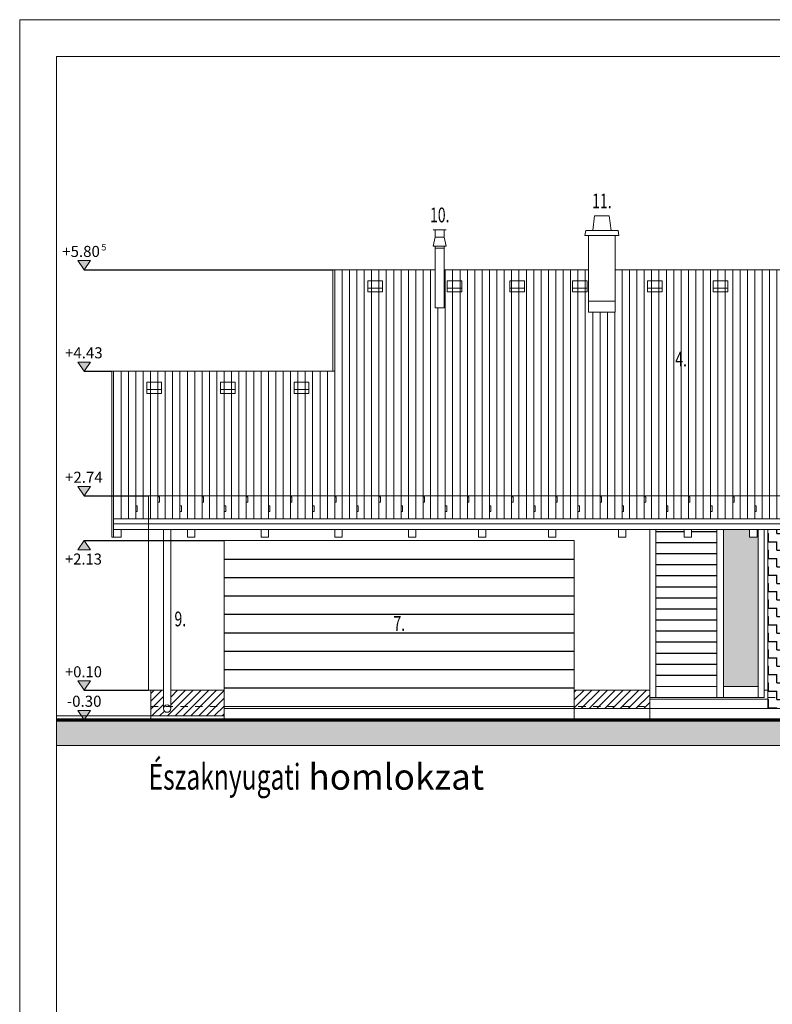
# Model space of a CAD drawing. Units: metres. Extents: x -42 to 0, y 0 to 29.7.
# Drawn here: x -42 to -31.8, y 16.3 to 29.7 of the extents above; entities that cross this region are included whole.
import ezdxf

# ---------------------------------------------------------------- set-up
doc = ezdxf.new("R2010")
doc.units = ezdxf.units.M
doc.linetypes.add('PUNKT2_S9', pattern=[0.1, 0, -0.1])
doc.linetypes.add('STRICHLINIE2_S3', pattern=[0, 0, 0])
doc.layers.add('Standard', color=7, linetype='Continuous', lineweight=15)
doc.styles.add('ARIAL', font='arial.ttf')
doc.styles.add('Arial Black', font='txt')
pattern_1 = [(45, (0, 0), (-0.106066, 0.106066), [0, 0]), (45, (-0.05303, 0.05303), (-0.106066, 0.106066), [0, 0])]

# ---------------------------------------------------------------- blocks, each defined once
blk = doc.blocks.new('COMPLEXOBJECT_0')
at = {"layer": 'Standard', "color": 7, "linetype": 'Continuous', "lineweight": 20}
for p, q in [((0, 29.7), (-42, 29.7)), ((-42, 29.7), (-42, 0))]:
    blk.add_line(p, q, dxfattribs=at)
at = {"layer": 'Standard', "color": 7, "linetype": 'Continuous', "lineweight": 15}
for p, q in [((-41.5, 0.5), (-41.5, 29.2)), ((-41.5, 29.2), (-0.5, 29.2))]:
    blk.add_line(p, q, dxfattribs=at)
blk = doc.blocks.new('COMPLEXOBJECT_16')
at = {"layer": 'Standard', "color": 7, "linetype": 'Continuous', "lineweight": 15}
for p, q in [((-34.475, 22.63), (-39.225, 22.63)), ((-39.225, 22.63), (-39.225, 20.38)), ((-34.475, 20.38), (-34.475, 22.63)), ((-39.225, 20.38), (-34.475, 20.38))]:
    blk.add_line(p, q, dxfattribs=at)
at = {"layer": 'Standard', "color": 7, "linetype": 'Continuous', "lineweight": 25}
for p, q in [((-39.225, 22.38), (-34.475, 22.38)), ((-39.225, 22.13), (-34.475, 22.13)), ((-39.225, 21.88), (-34.475, 21.88)), ((-39.225, 21.63), (-34.475, 21.63)), ((-39.225, 21.38), (-34.475, 21.38)), ((-39.225, 21.13), (-34.475, 21.13)), ((-39.225, 20.88), (-34.475, 20.88)), ((-39.225, 20.63), (-34.475, 20.63))]:
    blk.add_line(p, q, dxfattribs=at)
blk = doc.blocks.new('COMPLEXOBJECT_18')
at = {"layer": 'Standard', "linetype": 'Continuous', "lineweight": 15, "true_color": 0x7d7a78}
blk.add_hatch(color=8, dxfattribs=at).paths.add_polyline_path([(-41.5, 20.2), (-41.5, 19.85), (-22.55, 19.85), (-22.55, 20.2)])
at = {"layer": 'Standard', "color": 7, "linetype": 'Continuous', "lineweight": 20}
for p, q in [((-22.55, 19.85), (-22.55, 20.35)), ((-41.5, 20.2), (-41.5, 19.85)), ((-41.5, 19.85), (-22.55, 19.85))]:
    blk.add_line(p, q, dxfattribs=at)
at = {"layer": 'Standard', "color": 7, "linetype": 'Continuous', "lineweight": 70}
blk.add_line((-41.5, 20.2), (-22.55, 20.2), dxfattribs=at)
blk = doc.blocks.new('COMPLEXOBJECT_19')
at = {"layer": 'Standard', "color": 7, "linetype": 'Continuous', "lineweight": 15}
for p, q in [((-40.05, 20.35), (-40.05, 22.783)), ((-39.95, 20.35), (-39.95, 22.783))]:
    blk.add_line(p, q, dxfattribs=at)
blk.add_circle((-40, 20.35), 0.05, dxfattribs=at)
blk = doc.blocks.new('COMPLEX_ELEVATIONDIM_0')
at = {"layer": 'Standard', "linetype": 'Continuous', "lineweight": 15}
for points in [[(-41.125, 26.305), (-41.038, 26.43), (-41.212, 26.43)], [(-41.125, 24.929), (-41.038, 25.054), (-41.212, 25.054)], [(-41.125, 23.24), (-41.038, 23.365), (-41.212, 23.365)], [(-41.125, 20.6), (-41.038, 20.725), (-41.212, 20.725)], [(-41.125, 20.2), (-41.038, 20.325), (-41.212, 20.325)]]:
    blk.add_hatch(color=7, dxfattribs=at).paths.add_polyline_path(points)
blk.add_hatch(color=7, dxfattribs=at).paths.add_polyline_path([(-41.125, 22.63), (-41.038, 22.505), (-41.212, 22.505)], flags=16)
at = {"layer": 'Standard', "color": 7, "linetype": 'Continuous', "lineweight": 15}
for p, q in [((-41.038, 26.43), (-41.212, 26.43)), ((-41.212, 26.43), (-41.125, 26.305)), ((-41.125, 26.305), (-41.038, 26.43)), ((-41.125, 26.305), (-41.125, 26.305)), ((-41.125, 26.305), (-41.125, 26.305)), ((-41.038, 25.054), (-41.212, 25.054)), ((-41.212, 25.054), (-41.125, 24.929)), ((-41.125, 24.929), (-41.038, 25.054)), ((-41.125, 24.929), (-41.125, 24.929)), ((-41.125, 24.929), (-41.125, 24.929)), ((-41.038, 23.365), (-41.212, 23.365)), ((-41.212, 23.365), (-41.125, 23.24)), ((-41.125, 23.24), (-41.038, 23.365)), ((-41.125, 23.24), (-41.125, 23.24)), ((-41.125, 23.24), (-41.125, 23.24)), ((-41.212, 22.505), (-41.125, 22.63)), ((-41.125, 22.63), (-41.038, 22.505)), ((-41.125, 22.63), (-41.125, 22.63)), ((-41.125, 22.63), (-41.125, 22.63)), ((-41.038, 22.505), (-41.212, 22.505)), ((-41.038, 20.725), (-41.212, 20.725)), ((-41.212, 20.725), (-41.125, 20.6)), ((-41.125, 20.6), (-41.038, 20.725)), ((-41.125, 20.6), (-41.125, 20.6)), ((-41.125, 20.6), (-41.125, 20.6)), ((-41.038, 20.325), (-41.212, 20.325)), ((-41.212, 20.325), (-41.125, 20.2)), ((-41.125, 20.2), (-41.038, 20.325)), ((-41.125, 20.2), (-41.125, 20.2)), ((-41.125, 20.2), (-41.125, 20.2))]:
    blk.add_line(p, q, dxfattribs=at)
at = {"layer": 'Standard', "color": 7, "linetype": 'STRICHLINIE2_S3', "lineweight": 25}
for p, q in [((-41.125, 26.305), (-41.125, 26.305)), ((-41.125, 26.305), (-41.125, 26.305)), ((-41.125, 26.305), (-37.75, 26.305)), ((-41.125, 24.929), (-41.125, 24.929)), ((-41.125, 24.929), (-41.125, 24.929)), ((-41.125, 24.929), (-40.75, 24.929)), ((-41.125, 23.24), (-41.125, 23.24)), ((-41.125, 23.24), (-41.125, 23.24)), ((-41.125, 23.24), (-40.25, 23.24)), ((-41.125, 22.63), (-41.125, 22.63)), ((-41.125, 22.63), (-41.125, 22.63)), ((-41.125, 22.63), (-39.225, 22.63)), ((-41.125, 20.6), (-41.125, 20.6)), ((-41.125, 20.6), (-41.125, 20.6)), ((-41.125, 20.6), (-40.25, 20.6)), ((-41.125, 20.2), (-41.125, 20.2)), ((-41.125, 20.2), (-41.125, 20.2)), ((-41.125, 20.2), (-40.22, 20.2))]:
    blk.add_line(p, q, dxfattribs=at)
at = {"layer": 'Standard', "color": 7, "linetype": 'Continuous', "lineweight": 15, "attachment_point": 7, "style": 'ARIAL'}
for s, insert, char_height, width in [('\\W1.00;+5.80', (-41.423, 26.48), 0.15, 0.60758), ('\\W0.99;5', (-40.892, 26.568), 0.09, 0.11506), ('\\W1.00;+4.43', (-41.385, 25.104), 0.15, 0.60758), ('\\W1.00;+2.74', (-41.385, 23.415), 0.15, 0.60758), ('\\W0.98;+2.13', (-41.385, 22.305), 0.15, 0.60599), ('\\W0.98;+0.10', (-41.385, 20.775), 0.15, 0.60599), ('\\W1.00;-0.30', (-41.359, 20.375), 0.15, 0.55509)]:
    blk.add_mtext(s, dxfattribs=dict(at, insert=insert, char_height=char_height, width=width))
blk = doc.blocks.new('COMPLEXOBJECT_65')
at = {"layer": 'Standard', "color": 7, "linetype": 'Continuous', "lineweight": 15}
for p, q in [((-36.213, 26.85), (-36.388, 26.85)), ((-36.363, 26.75), (-36.388, 26.625)), ((-36.363, 26.85), (-36.363, 26.75)), ((-36.238, 26.75), (-36.363, 26.75)), ((-36.238, 26.75), (-36.238, 26.85)), ((-36.213, 26.625), (-36.238, 26.75)), ((-36.213, 26.625), (-36.388, 26.625)), ((-36.363, 26.625), (-36.363, 25.789)), ((-36.238, 26.6), (-36.363, 26.6)), ((-36.238, 25.789), (-36.238, 26.625)), ((-36.363, 25.789), (-36.238, 25.789))]:
    blk.add_line(p, q, dxfattribs=at)
blk = doc.blocks.new('COMPLEXOBJECT_90')
at = {"layer": 'Standard', "linetype": 'Continuous', "lineweight": 15, "true_color": 0xdbe3de}
blk.add_hatch(color=254, dxfattribs=at).paths.add_polyline_path([(-32.095, 22.783), (-32.45, 22.783), (-32.45, 20.65), (-31.98, 20.65), (-31.98, 22.783), (-31.995, 22.783), (-31.995, 22.677), (-32.095, 22.677)])
at = {"layer": 'Standard', "color": 7, "linetype": 'Continuous', "lineweight": 15}
for p, q in [((-33.45, 22.783), (-33.45, 20.5)), ((-33.37, 20.5), (-33.37, 22.783)), ((-32.54, 22.783), (-32.54, 20.5)), ((-32.45, 22.783), (-32.45, 20.5)), ((-31.98, 22.783), (-31.98, 20.5)), ((-31.9, 20.5), (-31.9, 22.783)), ((-32.54, 20.65), (-33.37, 20.65)), ((-31.98, 20.65), (-32.45, 20.65)), ((-33.45, 20.5), (-31.9, 20.5))]:
    blk.add_line(p, q, dxfattribs=at)
at = {"layer": 'Standard', "color": 7, "linetype": 'Continuous', "lineweight": 25}
for p, q in [((-32.985, 22.75), (-33.37, 22.75)), ((-32.54, 22.75), (-32.885, 22.75)), ((-32.54, 22.6), (-33.37, 22.6)), ((-32.54, 22.45), (-33.37, 22.45)), ((-32.54, 22.3), (-33.37, 22.3)), ((-32.54, 22.15), (-33.37, 22.15)), ((-32.54, 22), (-33.37, 22)), ((-32.54, 21.85), (-33.37, 21.85)), ((-32.54, 21.7), (-33.37, 21.7)), ((-32.54, 21.55), (-33.37, 21.55)), ((-32.54, 21.4), (-33.37, 21.4)), ((-32.54, 21.25), (-33.37, 21.25)), ((-32.54, 21.1), (-33.37, 21.1)), ((-32.54, 20.95), (-33.37, 20.95)), ((-32.54, 20.8), (-33.37, 20.8))]:
    blk.add_line(p, q, dxfattribs=at)
blk = doc.blocks.new('COMPLEXOBJECT_92')
at = {"layer": 'Standard', "color": 7, "linetype": 'Continuous', "lineweight": 15}
for p, q in [((-40.075, 24.779), (-40.275, 24.779)), ((-40.275, 24.779), (-40.275, 24.629)), ((-40.075, 24.629), (-40.075, 24.779)), ((-40.275, 24.679), (-40.075, 24.679)), ((-40.275, 24.629), (-40.075, 24.629))]:
    blk.add_line(p, q, dxfattribs=at)
blk = doc.blocks.new('COMPLEXOBJECT_93')
at = {"layer": 'Standard', "color": 7, "linetype": 'Continuous', "lineweight": 15}
for p, q in [((-39.075, 24.779), (-39.275, 24.779)), ((-39.275, 24.779), (-39.275, 24.629)), ((-39.075, 24.629), (-39.075, 24.779)), ((-39.275, 24.679), (-39.075, 24.679)), ((-39.275, 24.629), (-39.075, 24.629))]:
    blk.add_line(p, q, dxfattribs=at)
blk = doc.blocks.new('COMPLEXOBJECT_94')
at = {"layer": 'Standard', "color": 7, "linetype": 'Continuous', "lineweight": 15}
for p, q in [((-38.075, 24.779), (-38.275, 24.779)), ((-38.275, 24.779), (-38.275, 24.629)), ((-38.075, 24.629), (-38.075, 24.779)), ((-38.275, 24.679), (-38.075, 24.679)), ((-38.275, 24.629), (-38.075, 24.629))]:
    blk.add_line(p, q, dxfattribs=at)
blk = doc.blocks.new('COMPLEXOBJECT_95')
at = {"layer": 'Standard', "color": 7, "linetype": 'Continuous', "lineweight": 15}
for p, q in [((-37.075, 26.155), (-37.275, 26.155)), ((-37.275, 26.155), (-37.275, 26.005)), ((-37.075, 26.005), (-37.075, 26.155)), ((-37.275, 26.055), (-37.075, 26.055)), ((-37.275, 26.005), (-37.075, 26.005))]:
    blk.add_line(p, q, dxfattribs=at)
blk = doc.blocks.new('COMPLEXOBJECT_96')
at = {"layer": 'Standard', "color": 7, "linetype": 'Continuous', "lineweight": 15}
for p, q in [((-35.15, 26.155), (-35.35, 26.155)), ((-35.35, 26.155), (-35.35, 26.005)), ((-35.15, 26.005), (-35.15, 26.155)), ((-35.35, 26.055), (-35.15, 26.055)), ((-35.35, 26.005), (-35.15, 26.005))]:
    blk.add_line(p, q, dxfattribs=at)
blk = doc.blocks.new('COMPLEXOBJECT_97')
at = {"layer": 'Standard', "color": 7, "linetype": 'Continuous', "lineweight": 15}
for p, q in [((-33.28, 26.155), (-33.48, 26.155)), ((-33.48, 26.155), (-33.48, 26.005)), ((-33.28, 26.005), (-33.28, 26.155)), ((-33.48, 26.055), (-33.28, 26.055)), ((-33.48, 26.005), (-33.28, 26.005))]:
    blk.add_line(p, q, dxfattribs=at)
blk = doc.blocks.new('COMPLEXOBJECT_98')
at = {"layer": 'Standard', "color": 7, "linetype": 'Continuous', "lineweight": 15}
for p, q in [((-32.39, 26.155), (-32.59, 26.155)), ((-32.59, 26.155), (-32.59, 26.005)), ((-32.39, 26.005), (-32.39, 26.155)), ((-32.59, 26.055), (-32.39, 26.055)), ((-32.59, 26.005), (-32.39, 26.005))]:
    blk.add_line(p, q, dxfattribs=at)
blk = doc.blocks.new('COMPLEXOBJECT_120')
at = {"layer": 'Standard', "color": 7, "linetype": 'Continuous', "lineweight": 15}
for p, q in [((-36, 26.155), (-36.2, 26.155)), ((-36.2, 26.155), (-36.2, 26.005)), ((-36, 26.005), (-36, 26.155)), ((-36.2, 26.055), (-36, 26.055)), ((-36.2, 26.005), (-36, 26.005))]:
    blk.add_line(p, q, dxfattribs=at)
blk = doc.blocks.new('COMPLEXOBJECT_121')
at = {"layer": 'Standard', "color": 7, "linetype": 'Continuous', "lineweight": 15}
for p, q in [((-34.3, 26.155), (-34.5, 26.155)), ((-34.5, 26.155), (-34.5, 26.005)), ((-34.3, 26.005), (-34.3, 26.155)), ((-34.5, 26.055), (-34.3, 26.055)), ((-34.5, 26.005), (-34.3, 26.005))]:
    blk.add_line(p, q, dxfattribs=at)
blk = doc.blocks.new('COMPLEXOBJECT_122')
at = {"layer": 'Standard', "color": 7, "linetype": 'Continuous', "lineweight": 15}
for p, q in [((-40.105, 23.226), (-40.125, 23.226)), ((-40.125, 23.226), (-40.125, 23.151)), ((-40.125, 23.151), (-40.105, 23.151)), ((-40.105, 23.151), (-40.105, 23.226))]:
    blk.add_line(p, q, dxfattribs=at)
blk = doc.blocks.new('COMPLEXOBJECT_123')
at = {"layer": 'Standard', "color": 7, "linetype": 'Continuous', "lineweight": 15}
for p, q in [((-39.505, 23.226), (-39.525, 23.226)), ((-39.525, 23.226), (-39.525, 23.151)), ((-39.525, 23.151), (-39.505, 23.151)), ((-39.505, 23.151), (-39.505, 23.226))]:
    blk.add_line(p, q, dxfattribs=at)
blk = doc.blocks.new('COMPLEXOBJECT_124')
at = {"layer": 'Standard', "color": 7, "linetype": 'Continuous', "lineweight": 15}
for p, q in [((-38.905, 23.226), (-38.925, 23.226)), ((-38.925, 23.226), (-38.925, 23.151)), ((-38.925, 23.151), (-38.905, 23.151)), ((-38.905, 23.151), (-38.905, 23.226))]:
    blk.add_line(p, q, dxfattribs=at)
blk = doc.blocks.new('COMPLEXOBJECT_125')
at = {"layer": 'Standard', "color": 7, "linetype": 'Continuous', "lineweight": 15}
for p, q in [((-38.305, 23.226), (-38.325, 23.226)), ((-38.325, 23.226), (-38.325, 23.151)), ((-38.325, 23.151), (-38.305, 23.151)), ((-38.305, 23.151), (-38.305, 23.226))]:
    blk.add_line(p, q, dxfattribs=at)
blk = doc.blocks.new('COMPLEXOBJECT_126')
at = {"layer": 'Standard', "color": 7, "linetype": 'Continuous', "lineweight": 15}
for p, q in [((-37.705, 23.226), (-37.725, 23.226)), ((-37.725, 23.226), (-37.725, 23.151)), ((-37.725, 23.151), (-37.705, 23.151)), ((-37.705, 23.151), (-37.705, 23.226))]:
    blk.add_line(p, q, dxfattribs=at)
blk = doc.blocks.new('COMPLEXOBJECT_127')
at = {"layer": 'Standard', "color": 7, "linetype": 'Continuous', "lineweight": 15}
for p, q in [((-37.105, 23.226), (-37.125, 23.226)), ((-37.125, 23.226), (-37.125, 23.151)), ((-37.125, 23.151), (-37.105, 23.151)), ((-37.105, 23.151), (-37.105, 23.226))]:
    blk.add_line(p, q, dxfattribs=at)
blk = doc.blocks.new('COMPLEXOBJECT_128')
at = {"layer": 'Standard', "color": 7, "linetype": 'Continuous', "lineweight": 15}
for p, q in [((-36.505, 23.226), (-36.525, 23.226)), ((-36.525, 23.226), (-36.525, 23.151)), ((-36.525, 23.151), (-36.505, 23.151)), ((-36.505, 23.151), (-36.505, 23.226))]:
    blk.add_line(p, q, dxfattribs=at)
blk = doc.blocks.new('COMPLEXOBJECT_129')
at = {"layer": 'Standard', "color": 7, "linetype": 'Continuous', "lineweight": 15}
for p, q in [((-35.905, 23.226), (-35.925, 23.226)), ((-35.925, 23.226), (-35.925, 23.151)), ((-35.925, 23.151), (-35.905, 23.151)), ((-35.905, 23.151), (-35.905, 23.226))]:
    blk.add_line(p, q, dxfattribs=at)
blk = doc.blocks.new('COMPLEXOBJECT_130')
at = {"layer": 'Standard', "color": 7, "linetype": 'Continuous', "lineweight": 15}
for p, q in [((-35.305, 23.226), (-35.325, 23.226)), ((-35.325, 23.226), (-35.325, 23.151)), ((-35.325, 23.151), (-35.305, 23.151)), ((-35.305, 23.151), (-35.305, 23.226))]:
    blk.add_line(p, q, dxfattribs=at)
blk = doc.blocks.new('COMPLEXOBJECT_131')
at = {"layer": 'Standard', "color": 7, "linetype": 'Continuous', "lineweight": 15}
for p, q in [((-34.705, 23.226), (-34.725, 23.226)), ((-34.725, 23.226), (-34.725, 23.151)), ((-34.725, 23.151), (-34.705, 23.151)), ((-34.705, 23.151), (-34.705, 23.226))]:
    blk.add_line(p, q, dxfattribs=at)
blk = doc.blocks.new('COMPLEXOBJECT_132')
at = {"layer": 'Standard', "color": 7, "linetype": 'Continuous', "lineweight": 15}
for p, q in [((-34.105, 23.226), (-34.125, 23.226)), ((-34.125, 23.226), (-34.125, 23.151)), ((-34.125, 23.151), (-34.105, 23.151)), ((-34.105, 23.151), (-34.105, 23.226))]:
    blk.add_line(p, q, dxfattribs=at)
blk = doc.blocks.new('COMPLEXOBJECT_133')
at = {"layer": 'Standard', "color": 7, "linetype": 'Continuous', "lineweight": 15}
for p, q in [((-33.505, 23.226), (-33.525, 23.226)), ((-33.525, 23.226), (-33.525, 23.151)), ((-33.525, 23.151), (-33.505, 23.151)), ((-33.505, 23.151), (-33.505, 23.226))]:
    blk.add_line(p, q, dxfattribs=at)
blk = doc.blocks.new('COMPLEXOBJECT_134')
at = {"layer": 'Standard', "color": 7, "linetype": 'Continuous', "lineweight": 15}
for p, q in [((-32.905, 23.226), (-32.925, 23.226)), ((-32.925, 23.226), (-32.925, 23.151)), ((-32.925, 23.151), (-32.905, 23.151)), ((-32.905, 23.151), (-32.905, 23.226))]:
    blk.add_line(p, q, dxfattribs=at)
blk = doc.blocks.new('COMPLEXOBJECT_135')
at = {"layer": 'Standard', "color": 7, "linetype": 'Continuous', "lineweight": 15}
for p, q in [((-32.305, 23.226), (-32.325, 23.226)), ((-32.325, 23.226), (-32.325, 23.151)), ((-32.325, 23.151), (-32.305, 23.151)), ((-32.305, 23.151), (-32.305, 23.226))]:
    blk.add_line(p, q, dxfattribs=at)
blk = doc.blocks.new('COMPLEXOBJECT_137')
at = {"layer": 'Standard', "color": 7, "linetype": 'Continuous', "lineweight": 15}
for p, q in [((-40.405, 23.101), (-40.425, 23.101)), ((-40.425, 23.101), (-40.425, 23.026)), ((-40.425, 23.026), (-40.405, 23.026)), ((-40.405, 23.026), (-40.405, 23.101))]:
    blk.add_line(p, q, dxfattribs=at)
blk = doc.blocks.new('COMPLEXOBJECT_138')
at = {"layer": 'Standard', "color": 7, "linetype": 'Continuous', "lineweight": 15}
for p, q in [((-39.805, 23.101), (-39.825, 23.101)), ((-39.825, 23.101), (-39.825, 23.026)), ((-39.825, 23.026), (-39.805, 23.026)), ((-39.805, 23.026), (-39.805, 23.101))]:
    blk.add_line(p, q, dxfattribs=at)
blk = doc.blocks.new('COMPLEXOBJECT_139')
at = {"layer": 'Standard', "color": 7, "linetype": 'Continuous', "lineweight": 15}
for p, q in [((-39.205, 23.101), (-39.225, 23.101)), ((-39.225, 23.101), (-39.225, 23.026)), ((-39.225, 23.026), (-39.205, 23.026)), ((-39.205, 23.026), (-39.205, 23.101))]:
    blk.add_line(p, q, dxfattribs=at)
blk = doc.blocks.new('COMPLEXOBJECT_140')
at = {"layer": 'Standard', "color": 7, "linetype": 'Continuous', "lineweight": 15}
for p, q in [((-38.605, 23.101), (-38.625, 23.101)), ((-38.625, 23.101), (-38.625, 23.026)), ((-38.625, 23.026), (-38.605, 23.026)), ((-38.605, 23.026), (-38.605, 23.101))]:
    blk.add_line(p, q, dxfattribs=at)
blk = doc.blocks.new('COMPLEXOBJECT_141')
at = {"layer": 'Standard', "color": 7, "linetype": 'Continuous', "lineweight": 15}
for p, q in [((-38.005, 23.101), (-38.025, 23.101)), ((-38.025, 23.101), (-38.025, 23.026)), ((-38.025, 23.026), (-38.005, 23.026)), ((-38.005, 23.026), (-38.005, 23.101))]:
    blk.add_line(p, q, dxfattribs=at)
blk = doc.blocks.new('COMPLEXOBJECT_142')
at = {"layer": 'Standard', "color": 7, "linetype": 'Continuous', "lineweight": 15}
for p, q in [((-37.405, 23.101), (-37.425, 23.101)), ((-37.425, 23.101), (-37.425, 23.026)), ((-37.425, 23.026), (-37.405, 23.026)), ((-37.405, 23.026), (-37.405, 23.101))]:
    blk.add_line(p, q, dxfattribs=at)
blk = doc.blocks.new('COMPLEXOBJECT_143')
at = {"layer": 'Standard', "color": 7, "linetype": 'Continuous', "lineweight": 15}
for p, q in [((-36.805, 23.101), (-36.825, 23.101)), ((-36.825, 23.101), (-36.825, 23.026)), ((-36.825, 23.026), (-36.805, 23.026)), ((-36.805, 23.026), (-36.805, 23.101))]:
    blk.add_line(p, q, dxfattribs=at)
blk = doc.blocks.new('COMPLEXOBJECT_144')
at = {"layer": 'Standard', "color": 7, "linetype": 'Continuous', "lineweight": 15}
for p, q in [((-36.205, 23.101), (-36.225, 23.101)), ((-36.225, 23.101), (-36.225, 23.026)), ((-36.225, 23.026), (-36.205, 23.026)), ((-36.205, 23.026), (-36.205, 23.101))]:
    blk.add_line(p, q, dxfattribs=at)
blk = doc.blocks.new('COMPLEXOBJECT_145')
at = {"layer": 'Standard', "color": 7, "linetype": 'Continuous', "lineweight": 15}
for p, q in [((-35.605, 23.101), (-35.625, 23.101)), ((-35.625, 23.101), (-35.625, 23.026)), ((-35.625, 23.026), (-35.605, 23.026)), ((-35.605, 23.026), (-35.605, 23.101))]:
    blk.add_line(p, q, dxfattribs=at)
blk = doc.blocks.new('COMPLEXOBJECT_146')
at = {"layer": 'Standard', "color": 7, "linetype": 'Continuous', "lineweight": 15}
for p, q in [((-35.005, 23.101), (-35.025, 23.101)), ((-35.025, 23.101), (-35.025, 23.026)), ((-35.025, 23.026), (-35.005, 23.026)), ((-35.005, 23.026), (-35.005, 23.101))]:
    blk.add_line(p, q, dxfattribs=at)
blk = doc.blocks.new('COMPLEXOBJECT_147')
at = {"layer": 'Standard', "color": 7, "linetype": 'Continuous', "lineweight": 15}
for p, q in [((-34.405, 23.101), (-34.425, 23.101)), ((-34.425, 23.101), (-34.425, 23.026)), ((-34.425, 23.026), (-34.405, 23.026)), ((-34.405, 23.026), (-34.405, 23.101))]:
    blk.add_line(p, q, dxfattribs=at)
blk = doc.blocks.new('COMPLEXOBJECT_148')
at = {"layer": 'Standard', "color": 7, "linetype": 'Continuous', "lineweight": 15}
for p, q in [((-33.805, 23.101), (-33.825, 23.101)), ((-33.825, 23.101), (-33.825, 23.026)), ((-33.825, 23.026), (-33.805, 23.026)), ((-33.805, 23.026), (-33.805, 23.101))]:
    blk.add_line(p, q, dxfattribs=at)
blk = doc.blocks.new('COMPLEXOBJECT_149')
at = {"layer": 'Standard', "color": 7, "linetype": 'Continuous', "lineweight": 15}
for p, q in [((-33.205, 23.101), (-33.225, 23.101)), ((-33.225, 23.101), (-33.225, 23.026)), ((-33.225, 23.026), (-33.205, 23.026)), ((-33.205, 23.026), (-33.205, 23.101))]:
    blk.add_line(p, q, dxfattribs=at)
blk = doc.blocks.new('COMPLEXOBJECT_150')
at = {"layer": 'Standard', "color": 7, "linetype": 'Continuous', "lineweight": 15}
for p, q in [((-32.605, 23.101), (-32.625, 23.101)), ((-32.625, 23.101), (-32.625, 23.026)), ((-32.625, 23.026), (-32.605, 23.026)), ((-32.605, 23.026), (-32.605, 23.101))]:
    blk.add_line(p, q, dxfattribs=at)
blk = doc.blocks.new('COMPLEXOBJECT_151')
at = {"layer": 'Standard', "color": 7, "linetype": 'Continuous', "lineweight": 15}
for p, q in [((-32.005, 23.101), (-32.025, 23.101)), ((-32.025, 23.101), (-32.025, 23.026)), ((-32.025, 23.026), (-32.005, 23.026)), ((-32.005, 23.026), (-32.005, 23.101))]:
    blk.add_line(p, q, dxfattribs=at)
blk = doc.blocks.new('SRAFFOZAS_1')
at = {"layer": 'Standard', "color": 7, "linetype": 'Continuous', "lineweight": 20}
for p, q in [((-37.625, 22.926), (-37.625, 26.305)), ((-37.525, 22.926), (-37.525, 26.305)), ((-37.425, 22.926), (-37.425, 26.305)), ((-37.325, 22.926), (-37.325, 26.305)), ((-37.225, 22.926), (-37.225, 26.305)), ((-37.125, 22.926), (-37.125, 26.305)), ((-37.025, 22.926), (-37.025, 26.305)), ((-36.925, 22.926), (-36.925, 26.305)), ((-36.825, 22.926), (-36.825, 26.305)), ((-36.725, 22.926), (-36.725, 26.305)), ((-36.625, 22.926), (-36.625, 26.305)), ((-36.525, 22.926), (-36.525, 26.305)), ((-36.425, 22.926), (-36.425, 26.305)), ((-36.225, 22.926), (-36.225, 26.305)), ((-36.125, 22.926), (-36.125, 26.305)), ((-36.025, 22.926), (-36.025, 26.305)), ((-35.925, 22.926), (-35.925, 26.305)), ((-35.825, 22.926), (-35.825, 26.305)), ((-35.725, 22.926), (-35.725, 26.305)), ((-35.625, 22.926), (-35.625, 26.305)), ((-35.525, 22.926), (-35.525, 26.305)), ((-35.425, 22.926), (-35.425, 26.305)), ((-35.325, 22.926), (-35.325, 26.305)), ((-35.225, 22.926), (-35.225, 26.305)), ((-35.125, 22.926), (-35.125, 26.305)), ((-35.025, 22.926), (-35.025, 26.305)), ((-34.925, 22.926), (-34.925, 26.305)), ((-34.825, 22.926), (-34.825, 26.305)), ((-34.725, 22.926), (-34.725, 26.305)), ((-34.625, 22.926), (-34.625, 26.305)), ((-34.525, 22.926), (-34.525, 26.305)), ((-34.425, 22.926), (-34.425, 26.305)), ((-34.325, 22.926), (-34.325, 26.305)), ((-33.825, 25.598), (-33.825, 26.305)), ((-33.725, 25.568), (-33.725, 26.305)), ((-33.625, 25.539), (-33.625, 26.305)), ((-33.525, 25.509), (-33.525, 26.305)), ((-33.425, 25.48), (-33.425, 26.305)), ((-33.325, 25.45), (-33.325, 26.305)), ((-33.225, 25.421), (-33.225, 26.305)), ((-33.125, 25.391), (-33.125, 26.305)), ((-33.025, 25.362), (-33.025, 26.305)), ((-32.925, 25.333), (-32.925, 26.305)), ((-32.825, 25.303), (-32.825, 26.305)), ((-32.725, 25.274), (-32.725, 26.305)), ((-32.625, 25.244), (-32.625, 26.305)), ((-32.525, 25.215), (-32.525, 26.305)), ((-32.425, 25.185), (-32.425, 26.305)), ((-32.325, 25.156), (-32.325, 26.305)), ((-32.225, 25.126), (-32.225, 26.305)), ((-32.125, 25.097), (-32.125, 26.305)), ((-32.025, 25.067), (-32.025, 26.305)), ((-31.925, 25.038), (-31.925, 26.305)), ((-31.825, 25.008), (-31.825, 26.305)), ((-31.725, 24.979), (-31.725, 26.305)), ((-31.625, 24.949), (-31.625, 26.305)), ((-31.525, 24.92), (-31.525, 26.305)), ((-31.425, 24.891), (-31.425, 26.305)), ((-31.325, 24.861), (-31.325, 26.305)), ((-31.225, 24.832), (-31.225, 26.305)), ((-31.125, 24.802), (-31.125, 26.305)), ((-31.025, 24.86), (-31.025, 26.305)), ((-30.925, 23.553), (-30.925, 26.305)), ((-30.825, 23.553), (-30.825, 26.305)), ((-30.725, 23.553), (-30.725, 26.305)), ((-30.625, 23.553), (-30.625, 26.305)), ((-30.525, 23.553), (-30.525, 26.305)), ((-30.425, 23.553), (-30.425, 26.305)), ((-30.325, 23.553), (-30.325, 26.305)), ((-30.225, 23.553), (-30.225, 26.305)), ((-30.125, 23.553), (-30.125, 26.305)), ((-30.025, 23.553), (-30.025, 26.305)), ((-29.925, 23.553), (-29.925, 26.305)), ((-29.825, 23.553), (-29.825, 26.305)), ((-29.725, 23.553), (-29.725, 26.305)), ((-29.625, 23.553), (-29.625, 26.305)), ((-29.525, 23.553), (-29.525, 26.305)), ((-29.425, 23.553), (-29.425, 26.305)), ((-29.325, 23.553), (-29.325, 26.305)), ((-29.225, 23.553), (-29.225, 26.305)), ((-29.125, 23.553), (-29.125, 26.305)), ((-29.025, 23.553), (-29.025, 26.305)), ((-28.925, 23.553), (-28.925, 26.305)), ((-28.825, 23.553), (-28.825, 26.305)), ((-28.725, 23.553), (-28.725, 26.305)), ((-28.625, 23.553), (-28.625, 26.305)), ((-28.525, 23.553), (-28.525, 26.305)), ((-28.425, 23.553), (-28.425, 26.305)), ((-36.325, 22.926), (-36.325, 25.789)), ((-34.225, 25.716), (-34.225, 25.732)), ((-34.225, 22.926), (-34.225, 25.716)), ((-34.125, 25.686), (-34.125, 25.732)), ((-34.125, 22.926), (-34.125, 25.686)), ((-34.025, 25.657), (-34.025, 25.732)), ((-33.925, 25.627), (-33.925, 25.732)), ((-34.025, 22.926), (-34.025, 25.657)), ((-33.925, 22.926), (-33.925, 25.627)), ((-33.825, 22.926), (-33.825, 25.598)), ((-33.725, 22.926), (-33.725, 25.568)), ((-33.625, 22.926), (-33.625, 25.539)), ((-33.525, 22.926), (-33.525, 25.509)), ((-33.425, 22.926), (-33.425, 25.48)), ((-33.325, 22.926), (-33.325, 25.45)), ((-33.225, 22.926), (-33.225, 25.421)), ((-33.125, 22.926), (-33.125, 25.391)), ((-33.025, 22.926), (-33.025, 25.362)), ((-32.925, 22.926), (-32.925, 25.333)), ((-32.825, 22.926), (-32.825, 25.303)), ((-32.725, 22.926), (-32.725, 25.274)), ((-28.325, 23.553), (-28.325, 25.258)), ((-28.225, 23.553), (-28.225, 25.258)), ((-28.125, 23.553), (-28.125, 25.258)), ((-28.025, 23.553), (-28.025, 25.258)), ((-27.925, 23.553), (-27.925, 25.258)), ((-27.825, 23.553), (-27.825, 25.258)), ((-27.725, 23.553), (-27.725, 25.258)), ((-27.625, 23.553), (-27.625, 25.258)), ((-27.525, 23.553), (-27.525, 25.258)), ((-27.425, 23.553), (-27.425, 25.258)), ((-27.325, 23.553), (-27.325, 25.258)), ((-27.225, 23.553), (-27.225, 25.258)), ((-27.125, 23.553), (-27.125, 25.258)), ((-27.025, 23.553), (-27.025, 25.258)), ((-26.925, 23.553), (-26.925, 25.258)), ((-26.825, 23.553), (-26.825, 25.258)), ((-26.725, 23.553), (-26.725, 25.258)), ((-26.625, 23.553), (-26.625, 25.258)), ((-26.525, 23.553), (-26.525, 25.258)), ((-26.425, 23.553), (-26.425, 25.258)), ((-32.625, 22.926), (-32.625, 25.244)), ((-32.525, 22.926), (-32.525, 25.215)), ((-32.425, 22.926), (-32.425, 25.185)), ((-32.325, 22.926), (-32.325, 25.156)), ((-32.225, 22.926), (-32.225, 25.126)), ((-32.125, 22.926), (-32.125, 25.097)), ((-32.025, 22.926), (-32.025, 25.067)), ((-31.925, 22.926), (-31.925, 25.038)), ((-31.825, 22.926), (-31.825, 25.008)), ((-40.625, 22.926), (-40.625, 24.929)), ((-40.525, 22.926), (-40.525, 24.929)), ((-40.425, 22.926), (-40.425, 24.929)), ((-40.325, 22.926), (-40.325, 24.929)), ((-40.225, 22.926), (-40.225, 24.929)), ((-40.125, 22.926), (-40.125, 24.929)), ((-40.025, 22.926), (-40.025, 24.929)), ((-39.925, 22.926), (-39.925, 24.929)), ((-39.825, 22.926), (-39.825, 24.929)), ((-39.725, 22.926), (-39.725, 24.929)), ((-39.625, 22.926), (-39.625, 24.929)), ((-39.525, 22.926), (-39.525, 24.929)), ((-39.425, 22.926), (-39.425, 24.929)), ((-39.325, 22.926), (-39.325, 24.929)), ((-39.225, 22.926), (-39.225, 24.929)), ((-39.125, 22.926), (-39.125, 24.929)), ((-39.025, 22.926), (-39.025, 24.929)), ((-38.925, 22.926), (-38.925, 24.929)), ((-38.825, 22.926), (-38.825, 24.929)), ((-38.725, 22.926), (-38.725, 24.929)), ((-38.625, 22.926), (-38.625, 24.929)), ((-38.525, 22.926), (-38.525, 24.929)), ((-38.425, 22.926), (-38.425, 24.929)), ((-38.325, 22.926), (-38.325, 24.929)), ((-38.225, 22.926), (-38.225, 24.929)), ((-38.125, 22.926), (-38.125, 24.929)), ((-38.025, 22.926), (-38.025, 24.929)), ((-37.925, 22.926), (-37.925, 24.929)), ((-37.825, 22.926), (-37.825, 24.929)), ((-37.725, 22.926), (-37.725, 24.929)), ((-31.725, 22.926), (-31.725, 24.979)), ((-31.625, 22.926), (-31.625, 24.949)), ((-31.525, 22.926), (-31.525, 24.92)), ((-31.425, 22.926), (-31.425, 24.891)), ((-31.325, 22.926), (-31.325, 24.861)), ((-31.225, 22.926), (-31.225, 24.832)), ((-31.125, 22.926), (-31.125, 24.802)), ((-31.025, 23.553), (-31.025, 24.57))]:
    blk.add_line(p, q, dxfattribs=at)

msp = doc.modelspace()

# ---------------------------------------------------------------- hatches: boundary and pattern name
at = {"layer": 'Standard', "linetype": 'Continuous', "lineweight": 25}
h = msp.add_hatch(dxfattribs=at)
h.set_pattern_fill('MINTA', scale=0.1125, style=0, pattern_type=2)
h.set_pattern_definition([(0, (0.225, 0.225), (0.1125, 0.1125), [0.1125, -0.1125]), (90, (0.225, 0.225), (-0.1125, 0.1125), [0.1125, -0.1125])])
h.paths.add_polyline_path([(-31.85, 20.35), (-31.6, 20.35), (-31.6, 22.783), (-31.85, 22.783)], flags=0)
at = {"layer": 'Standard', "linetype": 'Continuous', "lineweight": 20}
h = msp.add_hatch(dxfattribs=at)
h.set_pattern_fill('SRAFFOZAS_7', scale=0.1, style=0, pattern_type=2)
h.set_pattern_definition(pattern_1)
h.paths.add_polyline_path([(-40.05, 20.6), (-40.22, 20.6), (-40.22, 20.25), (-39.225, 20.25), (-39.225, 20.6), (-39.95, 20.6), (-39.95, 20.35), (-39.95, 20.348), (-39.95, 20.347), (-39.95, 20.345), (-39.95, 20.343), (-39.951, 20.341), (-39.951, 20.34), (-39.951, 20.338), (-39.952, 20.336), (-39.952, 20.335), (-39.953, 20.333), (-39.954, 20.331), (-39.954, 20.33), (-39.955, 20.328), (-39.956, 20.327), (-39.957, 20.325), (-39.958, 20.324), (-39.959, 20.322), (-39.96, 20.321), (-39.961, 20.319), (-39.962, 20.318), (-39.963, 20.317), (-39.964, 20.315), (-39.965, 20.314), (-39.967, 20.313), (-39.968, 20.312), (-39.969, 20.311), (-39.971, 20.31), (-39.972, 20.309), (-39.974, 20.308), (-39.975, 20.307), (-39.977, 20.306), (-39.978, 20.305), (-39.98, 20.304), (-39.981, 20.304), (-39.983, 20.303), (-39.985, 20.302), (-39.986, 20.302), (-39.988, 20.301), (-39.99, 20.301), (-39.991, 20.301), (-39.993, 20.3), (-39.995, 20.3), (-39.997, 20.3), (-39.998, 20.3), (-40, 20.3), (-40.002, 20.3), (-40.003, 20.3), (-40.005, 20.3), (-40.007, 20.3), (-40.009, 20.301), (-40.01, 20.301), (-40.012, 20.301), (-40.014, 20.302), (-40.015, 20.302), (-40.017, 20.303), (-40.019, 20.304), (-40.02, 20.304), (-40.022, 20.305), (-40.023, 20.306), (-40.025, 20.307), (-40.026, 20.308), (-40.028, 20.309), (-40.029, 20.31), (-40.031, 20.311), (-40.032, 20.312), (-40.033, 20.313), (-40.035, 20.314), (-40.036, 20.315), (-40.037, 20.317), (-40.038, 20.318), (-40.039, 20.319), (-40.04, 20.321), (-40.041, 20.322), (-40.042, 20.324), (-40.043, 20.325), (-40.044, 20.327), (-40.045, 20.328), (-40.046, 20.33), (-40.046, 20.331), (-40.047, 20.333), (-40.048, 20.335), (-40.048, 20.336), (-40.049, 20.338), (-40.049, 20.34), (-40.049, 20.341), (-40.05, 20.343), (-40.05, 20.345), (-40.05, 20.347), (-40.05, 20.348), (-40.05, 20.35)], flags=0)
h = msp.add_hatch(dxfattribs=at)
h.set_pattern_fill('SRAFFOZAS_7', scale=0.1, style=0, pattern_type=2)
h.set_pattern_definition(pattern_1)
h.paths.add_polyline_path([(-34.475, 20.35), (-33.45, 20.35), (-33.45, 20.6), (-34.475, 20.6)], flags=0)

# ---------------------------------------------------------------- linework, layer by layer
at = {"layer": 'Standard', "color": 7, "linetype": 'Continuous', "lineweight": 15}
for p, q in [((-34.2, 27.04), (-34.225, 26.84)), ((-34, 27.04), (-34.2, 27.04)), ((-33.975, 26.84), (-34, 27.04)), ((-34.33, 26.77), (-34.32, 26.84)), ((-34.33, 26.77), (-33.87, 26.77)), ((-34.32, 26.84), (-33.88, 26.84)), ((-34.28, 25.732), (-34.28, 26.77)), ((-33.92, 25.732), (-33.92, 26.77)), ((-33.87, 26.77), (-33.88, 26.84)), ((-37.75, 24.929), (-37.75, 26.305)), ((-36.363, 26.305), (-37.75, 26.305)), ((-37.725, 24.929), (-37.725, 26.305)), ((-34.28, 26.305), (-36.238, 26.305)), ((-28.3, 26.305), (-33.92, 26.305)), ((-34.28, 25.882), (-33.92, 25.882)), ((-34.28, 25.732), (-33.92, 25.732)), ((-40.75, 24.929), (-40.75, 22.677)), ((-40.75, 24.929), (-37.725, 24.929)), ((-40.725, 24.929), (-40.725, 22.677)), ((-40.725, 22.926), (-31.105, 22.926)), ((-40.725, 22.858), (-31.105, 22.858)), ((-40.725, 22.783), (-31.105, 22.783)), ((-40.625, 22.783), (-40.625, 22.677)), ((-40.25, 20.6), (-40.25, 22.783)), ((-39.725, 22.783), (-39.725, 22.677)), ((-39.625, 22.783), (-39.625, 22.677)), ((-38.725, 22.783), (-38.725, 22.677)), ((-38.625, 22.783), (-38.625, 22.677)), ((-37.725, 22.783), (-37.725, 22.677)), ((-37.625, 22.783), (-37.625, 22.677)), ((-36.725, 22.783), (-36.725, 22.677)), ((-36.625, 22.783), (-36.625, 22.677)), ((-35.775, 22.783), (-35.775, 22.677)), ((-35.675, 22.783), (-35.675, 22.677)), ((-34.825, 22.783), (-34.825, 22.677)), ((-34.725, 22.783), (-34.725, 22.677)), ((-33.875, 22.783), (-33.875, 22.677)), ((-33.775, 22.783), (-33.775, 22.677)), ((-33.45, 20.2), (-33.45, 22.783)), ((-32.985, 22.783), (-32.985, 22.677)), ((-32.885, 22.783), (-32.885, 22.677)), ((-32.095, 22.783), (-32.095, 22.677)), ((-31.995, 22.783), (-31.995, 22.677)), ((-31.85, 20.35), (-31.85, 22.783)), ((-40.75, 22.677), (-40.625, 22.677)), ((-39.725, 22.677), (-39.625, 22.677)), ((-38.725, 22.677), (-38.625, 22.677)), ((-37.725, 22.677), (-37.625, 22.677)), ((-36.725, 22.677), (-36.625, 22.677)), ((-35.775, 22.677), (-35.675, 22.677)), ((-34.825, 22.677), (-34.725, 22.677)), ((-33.875, 22.677), (-33.775, 22.677)), ((-32.985, 22.677), (-32.885, 22.677)), ((-32.095, 22.677), (-31.995, 22.677)), ((-40.25, 20.6), (-40.05, 20.6)), ((-40.22, 20.6), (-40.22, 20.2)), ((-39.95, 20.6), (-39.225, 20.6)), ((-34.475, 20.6), (-33.45, 20.6)), ((-31.9, 20.6), (-31.85, 20.6)), ((-31.85, 20.48), (-33.45, 20.48)), ((-39.225, 20.38), (-39.225, 20.2)), ((-39.225, 20.35), (-34.475, 20.35)), ((-34.475, 20.38), (-34.475, 20.2)), ((-22.55, 20.35), (-34.475, 20.35)), ((-39.225, 20.25), (-41.5, 20.25))]:
    msp.add_line(p, q, dxfattribs=at)
at = {"layer": 'Standard', "color": 7, "linetype": 'STRICHLINIE2_S3', "lineweight": 15}
for q in [(-40.25, 22.783), (-31.6, 23.24)]:
    msp.add_line((-40.25, 23.24), q, dxfattribs=at)
at = {"layer": 'Standard', "color": 7, "linetype": 'PUNKT2_S9', "lineweight": 20}
for p, q in [((-33.45, 20.5), (-26.88, 20.5)), ((-40.22, 20.38), (-33.45, 20.38))]:
    msp.add_line(p, q, dxfattribs=at)

# ---------------------------------------------------------------- block references
at = {"layer": 'Standard', "color": 7, "linetype": 'Continuous', "lineweight": 20}
for name in ['COMPLEXOBJECT_0', 'SRAFFOZAS_1']:
    msp.add_blockref(name, (0, 0), dxfattribs=at)
at = {"layer": 'Standard', "color": 7, "linetype": 'Continuous', "lineweight": 15}
for name in ['COMPLEXOBJECT_65', 'COMPLEX_ELEVATIONDIM_0', 'COMPLEXOBJECT_95', 'COMPLEXOBJECT_120', 'COMPLEXOBJECT_96', 'COMPLEXOBJECT_121', 'COMPLEXOBJECT_97', 'COMPLEXOBJECT_98', 'COMPLEXOBJECT_92', 'COMPLEXOBJECT_93', 'COMPLEXOBJECT_94', 'COMPLEXOBJECT_122', 'COMPLEXOBJECT_123', 'COMPLEXOBJECT_124', 'COMPLEXOBJECT_125', 'COMPLEXOBJECT_126', 'COMPLEXOBJECT_127', 'COMPLEXOBJECT_128', 'COMPLEXOBJECT_129', 'COMPLEXOBJECT_130', 'COMPLEXOBJECT_131', 'COMPLEXOBJECT_132', 'COMPLEXOBJECT_133', 'COMPLEXOBJECT_134', 'COMPLEXOBJECT_135', 'COMPLEXOBJECT_137', 'COMPLEXOBJECT_138', 'COMPLEXOBJECT_139', 'COMPLEXOBJECT_140', 'COMPLEXOBJECT_141', 'COMPLEXOBJECT_142', 'COMPLEXOBJECT_143', 'COMPLEXOBJECT_144', 'COMPLEXOBJECT_145', 'COMPLEXOBJECT_146', 'COMPLEXOBJECT_147', 'COMPLEXOBJECT_148', 'COMPLEXOBJECT_149', 'COMPLEXOBJECT_150', 'COMPLEXOBJECT_151', 'COMPLEXOBJECT_19', 'COMPLEXOBJECT_16']:
    msp.add_blockref(name, (0, 0), dxfattribs=at)
at = {"layer": 'Standard', "color": 7, "linetype": 'Continuous', "lineweight": 25}
msp.add_blockref('COMPLEXOBJECT_90', (0, 0), dxfattribs=at)
at = {"layer": 'Standard', "color": 7, "linetype": 'Continuous', "lineweight": 70}
msp.add_blockref('COMPLEXOBJECT_18', (0, 0), dxfattribs=at)

# ---------------------------------------------------------------- texts
at = {"layer": 'Standard', "color": 7, "linetype": 'Continuous', "lineweight": 15, "style": 'Arial Black'}
for s, insert, char_height, width, attachment_point in [('\\W0.70;11.', (-34.1, 27.14), 0.2, 0.53667, 8), ('\\W0.70;10.', (-36.3, 26.95), 0.2, 0.53667, 8), ('\\W0.70;4.', (-33.025, 25.094), 0.2, 0.35, 5), ('\\W0.70;9.', (-39.9, 21.567), 0.2, 0.35, 4), ('\\W0.70;7.', (-36.85, 21.505), 0.2, 0.35, 5), ('{\\fArial Black|i0|b0;\\H0.350000;\\W0.700000;\\C7;Északnyugati\\fArial|i0|b0;\\W1.000000; homlokzat}\\P', (-40.25, 19.6), 0.35, 6.06083, 1)]:
    msp.add_mtext(s, dxfattribs=dict(at, insert=insert, char_height=char_height, width=width, attachment_point=attachment_point))

doc.saveas('drawing.dxf')
